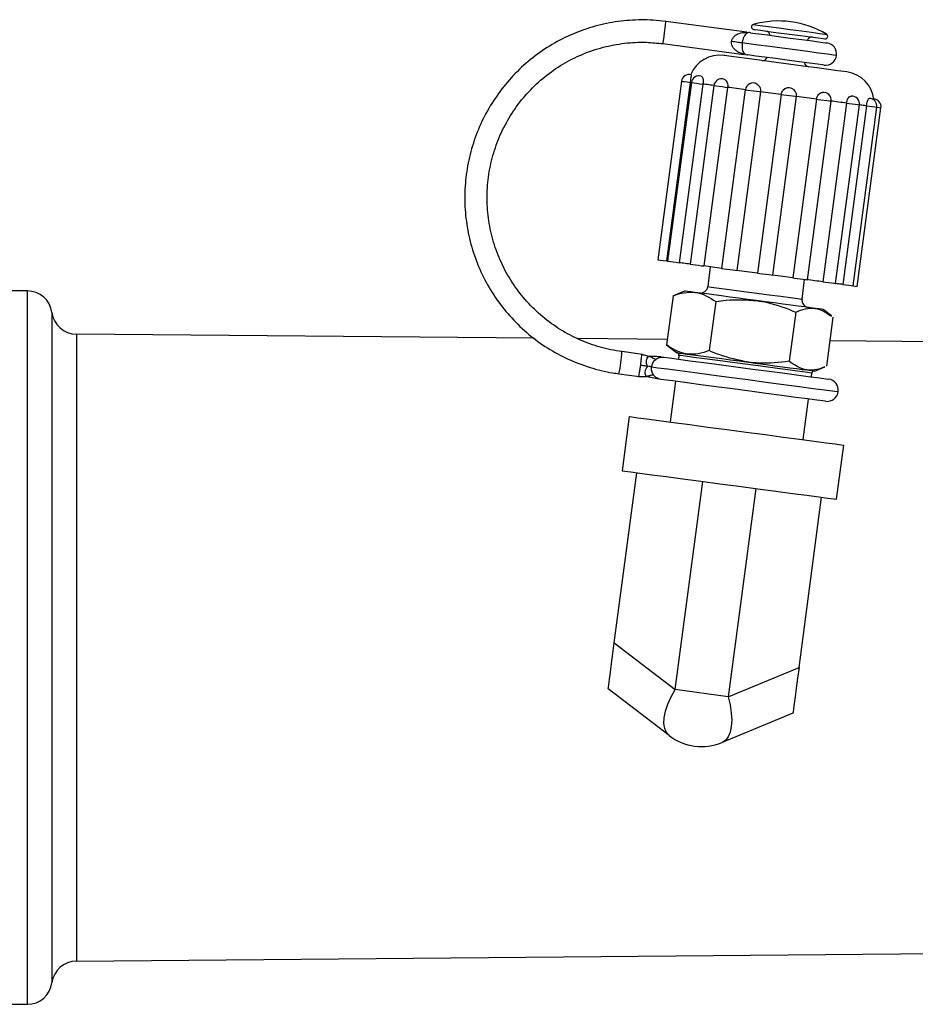
# Model space of a CAD drawing. Units: inches. Extents: x 0 to 16.9, y 0 to 10.9.
# Drawn here: x 9.2 to 10.1, y 2.6 to 3.6 of the extents above; entities that cross this region are included whole.
import ezdxf

# ---------------------------------------------------------------- set-up
doc = ezdxf.new("R2010")
doc.units = ezdxf.units.IN
doc.header["$MEASUREMENT"] = 0

msp = doc.modelspace()

# ---------------------------------------------------------------- linework, layer by layer
at = {"color": 7, "linetype": 'Continuous', "lineweight": 25}
for p, q in [((9.9167, 3.5423), (9.83498, 3.55317)), ((9.91675, 3.54212), (9.91689, 3.54131)), ((9.99351, 3.53587), (9.99523, 3.53564)), ((9.83202, 3.53087), (9.91373, 3.52)), ((9.91418, 3.5209), (9.91383, 3.52016)), ((9.85086, 3.49305), (9.82696, 3.31339)), ((9.85956, 3.4919), (9.83566, 3.31223)), ((9.86084, 3.49173), (9.83694, 3.31206)), ((9.87241, 3.49019), (9.84851, 3.31052)), ((9.8834, 3.48872), (9.8595, 3.30906)), ((9.89725, 3.48688), (9.87335, 3.30721)), ((9.9151, 3.48451), (9.8912, 3.30484)), ((9.93031, 3.48248), (9.90641, 3.30282)), ((9.95113, 3.47971), (9.92723, 3.30005)), ((9.94272, 3.29799), (9.96661, 3.47766)), ((9.9867, 3.47498), (9.9628, 3.29532)), ((9.97758, 3.29335), (10.00147, 3.47302)), ((10.01687, 3.47097), (9.99297, 3.2913)), ((10.00596, 3.28957), (10.02986, 3.46924)), ((10.03704, 3.46829), (10.01314, 3.28862)), ((10.02356, 3.28723), (10.04746, 3.4669)), ((10.02768, 3.28669), (10.05158, 3.46635)), ((9.83677, 3.31208), (9.83566, 3.31223)), ((9.87987, 3.30635), (9.87724, 3.28652)), ((9.97213, 3.2739), (9.97476, 3.29373)), ((9.19263, 3.2821), (9.17721, 3.2821)), ((9.85399, 3.28205), (9.84402, 3.27793)), ((10.02356, 3.28723), (10.02768, 3.28669)), ((9.84244, 3.27725), (9.83586, 3.22774)), ((9.84415, 3.27761), (9.84244, 3.27725)), ((9.88536, 3.27154), (9.87877, 3.22204)), ((9.96578, 3.26084), (9.9592, 3.21134)), ((10.00195, 3.25692), (9.99339, 3.26351)), ((10.00329, 3.25585), (9.9967, 3.20635)), ((9.70268, 3.23455), (9.242, 3.23857)), ((9.83661, 3.23338), (9.74674, 3.23417)), ((11.70221, 3.2171), (10.00011, 3.23196)), ((9.81148, 3.21835), (9.79081, 3.2211)), ((9.83586, 3.22774), (9.83739, 3.22672)), ((9.8373, 3.2266), (9.84575, 3.22009)), ((9.82031, 3.21543), (9.81937, 3.21598)), ((9.84821, 3.21724), (9.84772, 3.21353)), ((9.78785, 3.19879), (9.80851, 3.19604)), ((9.97712, 3.20262), (9.98515, 3.20155)), ((9.98154, 3.19573), (9.98203, 3.19944)), ((9.98515, 3.20155), (9.99501, 3.20562)), ((9.8178, 3.19655), (9.81674, 3.19626)), ((9.84475, 3.19122), (9.83931, 3.15033)), ((9.97313, 3.13253), (9.97857, 3.17342)), ((9.79829, 3.15579), (9.79104, 3.10127)), ((10.0069, 3.07256), (10.01415, 3.12708)), ((9.78328, 2.9282), (9.80604, 3.09927)), ((9.84448, 2.88111), (9.87233, 3.09046)), ((9.92561, 3.08337), (9.89776, 2.87403)), ((9.96915, 2.90348), (9.9919, 3.07455)), ((9.78328, 2.9282), (9.84448, 2.88111)), ((9.89776, 2.87403), (9.96915, 2.90348)), ((9.83835, 2.83497), (9.77715, 2.88206)), ((9.89776, 2.87403), (9.84448, 2.88111)), ((9.96301, 2.85734), (9.89163, 2.82788)), ((9.242, 2.60813), (11.70221, 2.6296)), ((9.17539, 2.5646), (9.19263, 2.5646))]:
    msp.add_line(p, q, dxfattribs=at)
at = {"color": 8, "linetype": 'Continuous', "lineweight": 25}
for p, q in [((9.99508, 3.54049), (9.99684, 3.54026)), ((9.19263, 2.5646), (9.19263, 3.2821)), ((9.21742, 3.26034), (9.21742, 2.58637)), ((9.242, 3.23857), (9.242, 2.60813)), ((9.81937, 3.21598), (9.81874, 3.21635)), ((9.82166, 3.21622), (9.81874, 3.21635)), ((9.81674, 3.19626), (9.81604, 3.19607))]:
    msp.add_line(p, q, dxfattribs=at)
at = {"color": 8, "linetype": 'Continuous', "lineweight": 25, "flags": 128}
for points in [[(9.83202, 3.53087), (9.8323, 3.53169), (9.83276, 3.53409), (9.83333, 3.5377), (9.83393, 3.54196), (9.83447, 3.54623), (9.83485, 3.54986), (9.83504, 3.5523), (9.83498, 3.55317), (9.83498, 3.55317)], [(9.92301, 3.55008), (9.92301, 3.55008), (9.92486, 3.54984), (9.93014, 3.54913), (9.93834, 3.54804), (9.94865, 3.54667), (9.96007, 3.54515), (9.97147, 3.54364), (9.98174, 3.54227), (9.98988, 3.54119), (9.99508, 3.54049)], [(10.00688, 3.51896), (10.00667, 3.51899), (10.00377, 3.51937), (9.99766, 3.52018), (9.98878, 3.52136), (9.97773, 3.52283), (9.96526, 3.52449), (9.95225, 3.52622), (9.93959, 3.52791), (9.92815, 3.52943), (9.91872, 3.53068), (9.91196, 3.53158)], [(9.85086, 3.49305), (9.85088, 3.49305), (9.85175, 3.49293), (9.85372, 3.49267), (9.85647, 3.49231), (9.85956, 3.4919)], [(9.86084, 3.49173), (9.86057, 3.49176), (9.86003, 3.49183), (9.85956, 3.4919)], [(9.86084, 3.49173), (9.86086, 3.49172), (9.86169, 3.49161), (9.86364, 3.49135), (9.86637, 3.49099), (9.86946, 3.49058), (9.87241, 3.49019)], [(9.8834, 3.48872), (9.88184, 3.48893), (9.88012, 3.48916), (9.87846, 3.48938), (9.87686, 3.48959), (9.87531, 3.4898), (9.87383, 3.49), (9.87241, 3.49019)], [(9.8834, 3.48872), (9.88341, 3.48872), (9.88422, 3.48862), (9.88613, 3.48836), (9.88885, 3.488), (9.89194, 3.48759), (9.8949, 3.48719), (9.89725, 3.48688)], [(9.9151, 3.48451), (9.91511, 3.48451), (9.91589, 3.4844), (9.91778, 3.48415), (9.92048, 3.48379), (9.92356, 3.48338), (9.92653, 3.48299), (9.92891, 3.48267), (9.93031, 3.48248)], [(9.95113, 3.47971), (9.95188, 3.47962), (9.95374, 3.47937), (9.95643, 3.47901), (9.95951, 3.4786), (9.96248, 3.4782), (9.96488, 3.47789), (9.96632, 3.4777), (9.96661, 3.47766)], [(9.9867, 3.47498), (9.98854, 3.47474), (9.99121, 3.47438), (9.99429, 3.47397), (9.99727, 3.47358), (9.99969, 3.47326), (10.00115, 3.47306), (10.00147, 3.47302)], [(10.01687, 3.47097), (10.01952, 3.47062), (10.02259, 3.47021), (10.02559, 3.46981), (10.02803, 3.46949), (10.02952, 3.46929), (10.02986, 3.46924)], [(10.03704, 3.46829), (10.036, 3.46843), (10.03489, 3.46857), (10.03372, 3.46873), (10.03248, 3.46889), (10.03117, 3.46907), (10.02986, 3.46924)], [(10.03704, 3.46829), (10.04011, 3.46788), (10.04311, 3.46748), (10.04557, 3.46715), (10.04709, 3.46695), (10.04746, 3.4669)], [(10.04746, 3.4669), (10.04964, 3.46661), (10.05118, 3.46641), (10.05158, 3.46635)], [(9.87724, 3.28652), (9.87864, 3.28633), (9.88344, 3.2857), (9.89129, 3.28465), (9.90162, 3.28328), (9.91366, 3.28168), (9.92652, 3.27997)], [(9.92652, 3.27997), (9.93925, 3.27827), (9.95089, 3.27672), (9.96059, 3.27543), (9.96762, 3.2745), (9.97147, 3.27399), (9.97213, 3.2739)], [(9.91772, 3.208), (9.90223, 3.21006), (9.88744, 3.21203), (9.87413, 3.2138), (9.86304, 3.21527), (9.85476, 3.21637), (9.84973, 3.21704), (9.84821, 3.21724)], [(9.82069, 3.20577), (9.82703, 3.20493), (9.83664, 3.20365), (9.84917, 3.20198), (9.86412, 3.19999), (9.88095, 3.19776), (9.899, 3.19536), (9.91758, 3.19288), (9.936, 3.19043), (9.95355, 3.1881), (9.96956, 3.18597), (9.98343, 3.18413), (9.99462, 3.18264), (10.00271, 3.18156), (10.00739, 3.18094), (10.00855, 3.18078)], [(9.98203, 3.19944), (9.98142, 3.19953), (9.97754, 3.20004), (9.9703, 3.201), (9.96009, 3.20236), (9.94745, 3.20404), (9.93307, 3.20596), (9.91772, 3.208)]]:
    msp.add_lwpolyline(points, dxfattribs=at)
at = {"color": 7, "linetype": 'Continuous', "lineweight": 25, "flags": 128}
for points in [[(9.92039, 3.54181), (9.92042, 3.54181), (9.92276, 3.5415), (9.92862, 3.54072), (9.93744, 3.53954), (9.94836, 3.53809), (9.96029, 3.5365)], [(9.92336, 3.5452), (9.92336, 3.5452), (9.92516, 3.54496), (9.9303, 3.54427), (9.93829, 3.54321), (9.94832, 3.54188), (9.95943, 3.5404), (9.97053, 3.53892), (9.98053, 3.53759), (9.98845, 3.53654), (9.99351, 3.53587)], [(9.96029, 3.5365), (9.97208, 3.53494), (9.98257, 3.53354), (9.99073, 3.53245), (9.99576, 3.53178), (9.99721, 3.53159)], [(9.91196, 3.53158), (9.91118, 3.53169), (9.91018, 3.53182), (9.909, 3.53198), (9.90766, 3.53215), (9.90619, 3.53235), (9.90462, 3.53256), (9.90298, 3.53278), (9.90132, 3.533)], [(10.01729, 3.50244), (10.01715, 3.50246), (10.01433, 3.50283), (10.00809, 3.50366), (9.99879, 3.5049), (9.98695, 3.50648), (9.97328, 3.50829), (9.95857, 3.51025), (9.94367, 3.51223), (9.92945, 3.51412), (9.91673, 3.51582), (9.90626, 3.51721), (9.89864, 3.51822), (9.89431, 3.5188), (9.89338, 3.51892)], [(9.95732, 3.5142), (9.94539, 3.51579), (9.93448, 3.51724), (9.92566, 3.51841), (9.91979, 3.51919), (9.91745, 3.5195), (9.91742, 3.51951)], [(9.99424, 3.50929), (9.9928, 3.50948), (9.98776, 3.51015), (9.9796, 3.51124), (9.96911, 3.51263), (9.95732, 3.5142)], [(9.91558, 3.48444), (9.91317, 3.48476), (9.91079, 3.48508), (9.90844, 3.48539), (9.90613, 3.4857), (9.90385, 3.486), (9.90161, 3.4863), (9.89941, 3.48659), (9.89725, 3.48688)], [(9.95113, 3.47971), (9.94851, 3.48006), (9.94589, 3.48041), (9.94327, 3.48076), (9.94065, 3.48111), (9.93805, 3.48145), (9.93546, 3.4818), (9.93288, 3.48214), (9.93031, 3.48248)], [(9.9867, 3.47498), (9.98426, 3.47531), (9.9818, 3.47564), (9.97931, 3.47597), (9.97679, 3.4763), (9.97426, 3.47664), (9.97171, 3.47698), (9.96914, 3.47732), (9.96656, 3.47766)], [(10.01687, 3.47097), (10.01499, 3.47122), (10.01305, 3.47148), (10.01107, 3.47174), (10.00904, 3.47201), (10.00696, 3.47229), (10.00483, 3.47257), (10.00267, 3.47286), (10.00046, 3.47315)], [(9.82696, 3.31339), (9.82698, 3.31338), (9.82785, 3.31327), (9.82982, 3.313), (9.83257, 3.31264), (9.83566, 3.31223)], [(9.83694, 3.31206), (9.83696, 3.31206), (9.8378, 3.31194), (9.83974, 3.31169), (9.84247, 3.31132), (9.84556, 3.31091), (9.84851, 3.31052)], [(9.8595, 3.30906), (9.85794, 3.30926), (9.85623, 3.30949), (9.85456, 3.30971), (9.85296, 3.30993), (9.85141, 3.31013), (9.84993, 3.31033), (9.84851, 3.31052)], [(9.8595, 3.30906), (9.85951, 3.30906), (9.86032, 3.30895), (9.86223, 3.30869), (9.86495, 3.30833), (9.86804, 3.30792), (9.871, 3.30753), (9.87335, 3.30721)], [(9.89168, 3.30478), (9.88927, 3.3051), (9.88689, 3.30541), (9.88454, 3.30573), (9.88223, 3.30603), (9.87995, 3.30634), (9.87771, 3.30663), (9.87551, 3.30693), (9.87335, 3.30721)], [(9.8912, 3.30484), (9.89121, 3.30484), (9.89199, 3.30474), (9.89388, 3.30448), (9.89658, 3.30412), (9.89967, 3.30371), (9.90263, 3.30332), (9.90501, 3.303), (9.90641, 3.30282)], [(9.92723, 3.30005), (9.92461, 3.3004), (9.92199, 3.30075), (9.91937, 3.30109), (9.91676, 3.30144), (9.91415, 3.30179), (9.91156, 3.30213), (9.90898, 3.30248), (9.90641, 3.30282)], [(9.92723, 3.30005), (9.92798, 3.29995), (9.92984, 3.2997), (9.93253, 3.29934), (9.93561, 3.29893), (9.93859, 3.29854), (9.94098, 3.29822), (9.94242, 3.29803), (9.94272, 3.29799)], [(9.9628, 3.29532), (9.96036, 3.29564), (9.9579, 3.29597), (9.95541, 3.2963), (9.95289, 3.29663), (9.95036, 3.29697), (9.94781, 3.29731), (9.94524, 3.29765), (9.94266, 3.298)], [(9.9628, 3.29532), (9.96464, 3.29507), (9.96731, 3.29472), (9.97039, 3.29431), (9.97337, 3.29391), (9.97579, 3.29359), (9.97725, 3.29339), (9.97758, 3.29335)], [(9.99297, 3.2913), (9.99109, 3.29155), (9.98915, 3.29181), (9.98717, 3.29207), (9.98514, 3.29235), (9.98306, 3.29262), (9.98094, 3.2929), (9.97877, 3.29319), (9.97657, 3.29349)], [(9.99297, 3.2913), (9.99563, 3.29095), (9.9987, 3.29054), (10.00169, 3.29014), (10.00413, 3.28982), (10.00562, 3.28962), (10.00596, 3.28957)], [(10.01314, 3.28862), (10.0121, 3.28876), (10.01099, 3.28891), (10.00982, 3.28906), (10.00858, 3.28923), (10.00727, 3.2894), (10.00596, 3.28957)], [(10.01314, 3.28862), (10.01621, 3.28821), (10.01921, 3.28781), (10.02167, 3.28749), (10.02319, 3.28728), (10.02356, 3.28723)], [(9.86473, 3.28062), (9.86038, 3.2812), (9.85712, 3.28163), (9.855, 3.28191), (9.85405, 3.28204), (9.85399, 3.28205)], [(9.9264, 3.27242), (9.91728, 3.27363), (9.90828, 3.27483), (9.89954, 3.27599), (9.89121, 3.2771), (9.88344, 3.27813), (9.87636, 3.27907), (9.87009, 3.27991), (9.86473, 3.28062)], [(9.98536, 3.26457), (9.98059, 3.26521), (9.97485, 3.26597), (9.96824, 3.26685), (9.96086, 3.26783), (9.95284, 3.2689), (9.94433, 3.27003), (9.93547, 3.27121), (9.9264, 3.27242)], [(9.99339, 3.26351), (9.9931, 3.26354), (9.99167, 3.26373), (9.98907, 3.26408), (9.98536, 3.26457)], [(9.84575, 3.22009), (9.84581, 3.22009), (9.84675, 3.21996), (9.84888, 3.21968), (9.85214, 3.21924), (9.85649, 3.21866)], [(9.85649, 3.21866), (9.86184, 3.21795), (9.86812, 3.21712), (9.8752, 3.21618), (9.88297, 3.21514), (9.8913, 3.21403), (9.90004, 3.21287), (9.90904, 3.21167), (9.91816, 3.21046)], [(9.83298, 3.21549), (9.83882, 3.21471), (9.84775, 3.21352), (9.8594, 3.21197), (9.8733, 3.21012), (9.88888, 3.20805), (9.90551, 3.20584), (9.92251, 3.20358), (9.93919, 3.20136), (9.95487, 3.19927), (9.96891, 3.19741), (9.98074, 3.19583), (9.98988, 3.19462), (9.99596, 3.19381), (9.99872, 3.19344), (9.99889, 3.19342)], [(9.91816, 3.21046), (9.92722, 3.20926), (9.93609, 3.20808), (9.9446, 3.20694), (9.95262, 3.20588), (9.96, 3.2049), (9.96661, 3.20402), (9.97235, 3.20325), (9.97712, 3.20262)], [(9.99592, 3.17112), (9.99576, 3.17114), (9.99299, 3.1715), (9.98692, 3.17231), (9.97778, 3.17353), (9.96595, 3.1751), (9.95191, 3.17697), (9.93623, 3.17906), (9.91955, 3.18127), (9.90255, 3.18354), (9.88592, 3.18575), (9.87033, 3.18782), (9.85644, 3.18967), (9.84479, 3.19122), (9.83586, 3.19241), (9.83002, 3.19318)], [(9.79829, 3.15579), (9.7984, 3.15577), (9.801, 3.15543), (9.80698, 3.15463), (9.81615, 3.15341), (9.82821, 3.15181), (9.84278, 3.14987), (9.85939, 3.14766), (9.87751, 3.14525), (9.89655, 3.14272), (9.9159, 3.14015), (9.93494, 3.13761), (9.95305, 3.1352), (9.96966, 3.13299), (9.98423, 3.13106), (9.9963, 3.12945), (10.00547, 3.12823), (10.01145, 3.12744), (10.01404, 3.12709), (10.01415, 3.12708)], [(9.79104, 3.10127), (9.79115, 3.10125), (9.79375, 3.10091), (9.79973, 3.10011), (9.80889, 3.09889), (9.82096, 3.09729), (9.83553, 3.09535), (9.85214, 3.09314), (9.87026, 3.09073), (9.8893, 3.0882), (9.90865, 3.08563), (9.92768, 3.08309), (9.9458, 3.08068), (9.96241, 3.07847), (9.97698, 3.07654), (9.98905, 3.07493), (9.99822, 3.07371), (10.0042, 3.07292), (10.00679, 3.07257), (10.0069, 3.07256)], [(9.77715, 2.88206), (9.77729, 2.88315), (9.77772, 2.88637), (9.77842, 2.89162), (9.77936, 2.8987), (9.78051, 2.90737), (9.78184, 2.91732), (9.78328, 2.9282)], [(9.96915, 2.90348), (9.9677, 2.8926), (9.96638, 2.88265), (9.96522, 2.87398), (9.96428, 2.8669), (9.96358, 2.86165), (9.96315, 2.85843), (9.96301, 2.85734)], [(9.83835, 2.83497), (9.83567, 2.83795), (9.83395, 2.84201), (9.83323, 2.84702), (9.83355, 2.85287), (9.83488, 2.85938), (9.83719, 2.86639), (9.84042, 2.8737), (9.84448, 2.88111)], [(9.89776, 2.87403), (9.89975, 2.86581), (9.90096, 2.85791), (9.90136, 2.85054), (9.90094, 2.8439), (9.89971, 2.83818), (9.89771, 2.83352), (9.89499, 2.83006), (9.89163, 2.82788)]]:
    msp.add_lwpolyline(points, dxfattribs=at)
at = {"color": 7, "linetype": 'Continuous', "lineweight": 25}
for centre, radius, start, end in [((9.92369, 3.54768), 0.0025, 105.83035, 262.42333), ((9.94858, 3.45989), 0.09375, 59.01631, 105.83035), ((9.9189, 3.53066), 0.01125, 82.42333, 102.14749), ((9.91653, 3.54215), 0.00023, 351.97132, 40.45665), ((9.93509, 3.53859), 0.005, 6.90084, 82.42333), ((9.98218, 3.53233), 0.005, 82.42333, 157.94582), ((9.99556, 3.53812), 0.0025, 262.42333, 59.01631), ((9.99573, 3.52044), 0.01125, 352.42333, 82.42333), ((9.88926, 3.48794), 0.03125, 82.42333, 157.99975), ((9.9136, 3.52019), 0.00023, 304.35866, 352.85695), ((9.9189, 3.53066), 0.01125, 244.20276, 262.42333), ((9.93245, 3.51877), 0.005, 262.42333, 337.94582), ((9.99573, 3.52044), 0.01125, 262.42333, 352.42333), ((9.97954, 3.51251), 0.005, 186.90084, 262.42333), ((9.8586, 3.49202), 0.00781, 75.23671, 172.42333), ((9.86858, 3.4907), 0.00781, 74.44567, 172.42333), ((10.01317, 3.47146), 0.03125, 5.13292, 82.42333), ((9.89114, 3.48769), 0.00781, 71.27023, 172.42333), ((9.92285, 3.48348), 0.00781, 59.84445, 172.42333), ((9.95887, 3.47869), 0.00781, 352.42333, 140.53554), ((9.99373, 3.47405), 0.00781, 352.42333, 97.11138), ((10.02212, 3.47027), 0.00781, 352.42333, 91.75009), ((10.03971, 3.46793), 0.00781, 352.42333, 89.97452), ((10.04383, 3.46738), 0.00781, 352.42333, 87.31735), ((9.19263, 3.2571), 0.025, 7.43382, 90), ((9.8698, 3.28751), 0.0075, 262.42333, 352.42333), ((9.97956, 3.27291), 0.0075, 172.42333, 262.42333), ((9.24221, 3.26357), 0.025, 187.43382, 269.5), ((9.84573, 3.21757), 0.0025, 352.42333, 82.42333), ((9.98451, 3.19911), 0.0025, 82.42333, 172.42333), ((9.9974, 3.18227), 0.01125, 352.42333, 82.42333), ((9.9974, 3.18227), 0.01125, 262.42333, 352.42333), ((9.87112, 2.87757), 0.05375, 232.42333, 292.42333), ((9.24221, 2.58313), 0.025, 90.5, 172.56618), ((9.19263, 2.5896), 0.025, 270, 352.56618)]:
    msp.add_arc(centre, radius, start, end, dxfattribs=at)
at = {"color": 8, "linetype": 'Continuous', "lineweight": 25}
msp.add_arc((9.69302, 3.22276), 0.09781, 345.81659, 359.02603, dxfattribs=at)
at = {"color": 7, "linetype": 'Continuous', "lineweight": 25}
for points, knots in [([(9.83498, 3.55317), (9.83075, 3.55364), (9.81871, 3.55498), (9.79868, 3.55477), (9.77528, 3.55157), (9.75251, 3.54527), (9.73076, 3.53604), (9.71041, 3.52402), (9.69182, 3.50943), (9.6753, 3.49251), (9.66116, 3.47357), (9.64963, 3.45294), (9.64091, 3.43096), (9.63516, 3.40803), (9.63247, 3.38454), (9.6329, 3.3609), (9.63643, 3.33752), (9.64301, 3.31481), (9.65251, 3.29317), (9.66478, 3.27297), (9.6796, 3.25456), (9.69671, 3.23826), (9.71582, 3.22435), (9.73659, 3.21308), (9.75866, 3.20467), (9.776, 3.2005), (9.78581, 3.19909), (9.78785, 3.19879)], [0, 0, 0, 0, 0.022778, 0.064764, 0.106773, 0.148781, 0.190789, 0.232798, 0.274807, 0.316816, 0.358826, 0.400836, 0.442847, 0.484858, 0.526869, 0.56888, 0.610891, 0.652902, 0.694913, 0.736923, 0.778934, 0.820943, 0.862953, 0.904962, 0.946971, 0.988979, 1, 1, 1, 1]), ([(9.90132, 3.533), (9.90149, 3.53377), (9.90172, 3.53487), (9.90274, 3.53689), (9.90457, 3.53902), (9.90794, 3.54098), (9.9121, 3.54208), (9.91521, 3.54211), (9.91675, 3.54212)], [0, 0, 0, 0, 0.106047, 0.150561, 0.314243, 0.50772, 0.755495, 1, 1, 1, 1]), ([(9.91689, 3.54131), (9.91687, 3.5413), (9.91621, 3.54096), (9.91508, 3.54004), (9.91364, 3.53777), (9.91263, 3.53509), (9.91215, 3.5329), (9.91199, 3.53181), (9.91196, 3.53158)], [0, 0, 0, 0, 0.013206, 0.329644, 0.577854, 0.79422, 0.95771, 1, 1, 1, 1]), ([(9.79081, 3.2211), (9.78713, 3.22167), (9.7762, 3.22336), (9.75844, 3.22846), (9.73823, 3.23735), (9.71947, 3.24904), (9.70254, 3.26325), (9.68778, 3.2797), (9.67547, 3.29806), (9.66587, 3.31798), (9.65917, 3.33905), (9.6555, 3.36085), (9.65493, 3.38296), (9.65747, 3.40493), (9.66307, 3.42632), (9.67163, 3.44671), (9.68297, 3.46569), (9.69686, 3.48288), (9.71303, 3.49795), (9.73117, 3.5106), (9.75089, 3.52056), (9.77182, 3.52766), (9.79354, 3.53169), (9.81378, 3.53272), (9.82655, 3.53142), (9.83202, 3.53087)], [0, 0, 0, 0, 0.022778, 0.067689, 0.112627, 0.157564, 0.202502, 0.247439, 0.292375, 0.337311, 0.382247, 0.427181, 0.472116, 0.51705, 0.561984, 0.606918, 0.651852, 0.696786, 0.741721, 0.786656, 0.831592, 0.876528, 0.921465, 0.966402, 1, 1, 1, 1]), ([(9.91383, 3.52016), (9.91234, 3.52058), (9.90935, 3.52142), (9.90562, 3.52356), (9.90288, 3.52634), (9.90148, 3.52926), (9.90118, 3.53157), (9.90129, 3.53268), (9.90132, 3.533)], [0, 0, 0, 0, 0.2445, 0.49227, 0.685739, 0.849414, 0.957181, 1, 1, 1, 1]), ([(9.91196, 3.53158), (9.91186, 3.53063), (9.91175, 3.52952), (9.91175, 3.52741), (9.91196, 3.52518), (9.91276, 3.52253), (9.91366, 3.52149), (9.91418, 3.5209)], [0, 0, 0, 0, 0.177764, 0.205597, 0.422037, 0.670329, 1, 1, 1, 1]), ([(9.86057, 3.49949), (9.86059, 3.49951), (9.86072, 3.49961), (9.86067, 3.49892), (9.86045, 3.49748), (9.86007, 3.49534), (9.85976, 3.49337), (9.8596, 3.4922), (9.85956, 3.4919)], [0, 0, 0, 0, 0.059998, 0.276258, 0.49263, 0.708897, 0.923739, 1, 1, 1, 1]), ([(9.87066, 3.49818), (9.87071, 3.49818), (9.87118, 3.4982), (9.87182, 3.49742), (9.87244, 3.49589), (9.87266, 3.49367), (9.87259, 3.49166), (9.87244, 3.49049), (9.87241, 3.49019)], [0, 0, 0, 0, 0.027565, 0.25129, 0.475125, 0.698854, 0.92111, 1, 1, 1, 1]), ([(9.89363, 3.49504), (9.89415, 3.49482), (9.89529, 3.49434), (9.89652, 3.49265), (9.89728, 3.4904), (9.89741, 3.48836), (9.89728, 3.48719), (9.89725, 3.48688)], [0, 0, 0, 0, 0.20404, 0.442006, 0.679849, 0.916131, 1, 1, 1, 1]), ([(9.92673, 3.49018), (9.92688, 3.49012), (9.92779, 3.48974), (9.92904, 3.4883), (9.93018, 3.48604), (9.93046, 3.48396), (9.93034, 3.48279), (9.93031, 3.48248)], [0, 0, 0, 0, 0.0553594, 0.3377713, 0.6200451, 0.9004632, 1, 1, 1, 1]), ([(9.95113, 3.47971), (9.95131, 3.48057), (9.95161, 3.48202), (9.95253, 3.48314), (9.95291, 3.48359)], [0, 0, 0, 0, 0.594192, 1, 1, 1, 1]), ([(9.9867, 3.47498), (9.98688, 3.47583), (9.98725, 3.47752), (9.98861, 3.47968), (9.99046, 3.48113), (9.99195, 3.48184), (9.99274, 3.48179), (9.99277, 3.48179)], [0, 0, 0, 0, 0.246738, 0.493599, 0.741934, 0.992444, 1, 1, 1, 1]), ([(10.01687, 3.47097), (10.01703, 3.47182), (10.01734, 3.47352), (10.01833, 3.47572), (10.01964, 3.47728), (10.02089, 3.47807), (10.02167, 3.478), (10.02189, 3.47798)], [0, 0, 0, 0, 0.226392, 0.452898, 0.680756, 0.910615, 1, 1, 1, 1]), ([(10.03704, 3.46829), (10.03717, 3.46914), (10.03742, 3.47085), (10.03793, 3.47311), (10.03854, 3.47478), (10.03915, 3.47569), (10.03957, 3.47565), (10.03972, 3.47564)], [0, 0, 0, 0, 0.216926, 0.433973, 0.652302, 0.872552, 1, 1, 1, 1]), ([(9.84244, 3.27725), (9.84616, 3.27852), (9.85366, 3.2811), (9.86102, 3.28078), (9.86473, 3.28062)], [0, 0, 0, 0, 0.495458, 1, 1, 1, 1]), ([(9.86473, 3.28062), (9.86524, 3.28055), (9.87247, 3.27949), (9.87915, 3.27537), (9.88536, 3.27154)], [0, 0, 0, 0, 0.070218, 1, 1, 1, 1]), ([(9.88536, 3.27154), (9.88886, 3.27203), (9.90245, 3.27394), (9.91619, 3.27306), (9.9264, 3.27242)], [0, 0, 0, 0, 0.257554, 1, 1, 1, 1]), ([(9.9264, 3.27242), (9.93004, 3.27184), (9.94361, 3.26968), (9.95641, 3.26458), (9.96578, 3.26084)], [0, 0, 0, 0, 0.268633, 1, 1, 1, 1]), ([(9.96578, 3.26084), (9.96906, 3.26218), (9.97567, 3.26487), (9.98211, 3.26467), (9.98536, 3.26457)], [0, 0, 0, 0, 0.495458, 1, 1, 1, 1]), ([(9.98536, 3.26457), (9.9858, 3.26451), (9.99158, 3.26366), (9.99686, 3.26002), (10.00174, 3.25665)], [0, 0, 0, 0, 0.076895, 1, 1, 1, 1]), ([(9.85649, 3.21866), (9.85598, 3.21874), (9.84875, 3.21979), (9.84207, 3.22391), (9.83586, 3.22774)], [0, 0, 0, 0, 0.070219, 1, 1, 1, 1]), ([(9.87877, 3.22204), (9.87506, 3.22076), (9.86756, 3.21818), (9.8602, 3.2185), (9.85649, 3.21866)], [0, 0, 0, 0, 0.495459, 1, 1, 1, 1]), ([(9.91816, 3.21046), (9.90814, 3.2125), (9.89465, 3.21525), (9.88203, 3.22065), (9.87877, 3.22204)], [0, 0, 0, 0, 0.742447, 1, 1, 1, 1]), ([(9.81051, 3.21848), (9.81054, 3.2183), (9.81061, 3.21795), (9.81041, 3.21535), (9.81002, 3.21165), (9.80964, 3.20873), (9.80945, 3.20727)], [0, 0, 0, 0, 0.25, 0.5, 0.75, 1, 1, 1, 1]), ([(9.81051, 3.21848), (9.8118, 3.21814), (9.81455, 3.21743), (9.81729, 3.21672), (9.81874, 3.21635)], [0, 0, 0, 0, 0.472878, 1, 1, 1, 1]), ([(9.81656, 3.20632), (9.81619, 3.20743), (9.81549, 3.20957), (9.81549, 3.21242), (9.81634, 3.21483), (9.81761, 3.21629), (9.81835, 3.21633), (9.81874, 3.21635)], [0, 0, 0, 0, 0.2011302, 0.3882473, 0.5654132, 0.7733076, 1, 1, 1, 1]), ([(9.82028, 3.2156), (9.81993, 3.21572), (9.81943, 3.21589), (9.81866, 3.21613), (9.81825, 3.21624), (9.81807, 3.21629)], [0, 0, 0, 0, 0.576117, 0.805371, 1, 1, 1, 1]), ([(9.82221, 3.21608), (9.82167, 3.2161), (9.82062, 3.21613), (9.81988, 3.2161), (9.81953, 3.21608)], [0, 0, 0, 0, 0.511317, 1, 1, 1, 1]), ([(9.82069, 3.20577), (9.82083, 3.2065), (9.8211, 3.20795), (9.82203, 3.20996), (9.82327, 3.21179), (9.82436, 3.21275), (9.82491, 3.21324)], [0, 0, 0, 0, 0.249998, 0.499997, 0.749995, 1, 1, 1, 1]), ([(9.83043, 3.21583), (9.82836, 3.21592), (9.82544, 3.21604), (9.82252, 3.21618), (9.82166, 3.21622)], [0, 0, 0, 0, 0.706119, 1, 1, 1, 1]), ([(9.82491, 3.21324), (9.8255, 3.21365), (9.82669, 3.21449), (9.82872, 3.21525), (9.83084, 3.21564), (9.83227, 3.21554), (9.83298, 3.21549)], [0, 0, 0, 0, 0.249991, 0.499999, 0.750001, 1, 1, 1, 1]), ([(9.9592, 3.21134), (9.94918, 3.21018), (9.93548, 3.2086), (9.92183, 3.21007), (9.91816, 3.21046)], [0, 0, 0, 0, 0.731366, 1, 1, 1, 1]), ([(9.97712, 3.20262), (9.97668, 3.20268), (9.97035, 3.20362), (9.96457, 3.20762), (9.9592, 3.21134)], [0, 0, 0, 0, 0.07022, 1, 1, 1, 1]), ([(9.80945, 3.20727), (9.80925, 3.20581), (9.80885, 3.20289), (9.80826, 3.19921), (9.80778, 3.19665), (9.80762, 3.19633), (9.80754, 3.19617)], [0, 0, 0, 0, 0.25, 0.500001, 0.750001, 1, 1, 1, 1]), ([(9.81656, 3.20632), (9.81547, 3.20647), (9.81329, 3.20676), (9.81073, 3.2071), (9.80945, 3.20727)], [0, 0, 0, 0, 0.5000089, 1, 1, 1, 1]), ([(9.81656, 3.20632), (9.81592, 3.20535), (9.81468, 3.20346), (9.81393, 3.20071), (9.81412, 3.19816), (9.81497, 3.19643), (9.81567, 3.19619), (9.81604, 3.19607)], [0, 0, 0, 0, 0.201131, 0.388247, 0.565413, 0.773307, 1, 1, 1, 1]), ([(9.82069, 3.20577), (9.82027, 3.20583), (9.81942, 3.20594), (9.81751, 3.20619), (9.81656, 3.20632)], [0, 0, 0, 0, 0.499998, 1, 1, 1, 1]), ([(9.82281, 3.19747), (9.82241, 3.19807), (9.82161, 3.19929), (9.82089, 3.20138), (9.82052, 3.20357), (9.82064, 3.20504), (9.82069, 3.20577)], [0, 0, 0, 0, 0.250005, 0.500003, 0.750002, 1, 1, 1, 1]), ([(9.99495, 3.20576), (9.99226, 3.20468), (9.98624, 3.20227), (9.98037, 3.2025), (9.97712, 3.20262)], [0, 0, 0, 0, 0.446445, 1, 1, 1, 1]), ([(9.80754, 3.19617), (9.80888, 3.19616), (9.81171, 3.19612), (9.81455, 3.19609), (9.81604, 3.19607)], [0, 0, 0, 0, 0.472875, 1, 1, 1, 1]), ([(9.81541, 3.19631), (9.8156, 3.19631), (9.81602, 3.1963), (9.81683, 3.19633), (9.81735, 3.19637), (9.81773, 3.19639)], [0, 0, 0, 0, 0.194639, 0.423894, 1, 1, 1, 1]), ([(9.82746, 3.19352), (9.82545, 3.19397), (9.82164, 3.19483), (9.81783, 3.19567), (9.81604, 3.19607)], [0, 0, 0, 0, 0.529378, 1, 1, 1, 1]), ([(9.81687, 3.19613), (9.81721, 3.19602), (9.81791, 3.19579), (9.81894, 3.19555), (9.81947, 3.19542)], [0, 0, 0, 0, 0.488688, 1, 1, 1, 1]), ([(9.83002, 3.19318), (9.82931, 3.19332), (9.82791, 3.19359), (9.82596, 3.19453), (9.8242, 3.19579), (9.82327, 3.19691), (9.82281, 3.19747)], [0, 0, 0, 0, 0.249996, 0.5, 0.749998, 1, 1, 1, 1])]:
    msp.add_open_spline(points, degree=3, knots=knots, dxfattribs=at)
at = {"color": 8, "linetype": 'Continuous', "lineweight": 25}
for points, knots in [([(9.82491, 3.21324), (9.8238, 3.21366), (9.82229, 3.21424), (9.82072, 3.21519), (9.82031, 3.21543)], [0, 0, 0, 0, 0.738795, 1, 1, 1, 1]), ([(9.82281, 3.19747), (9.82163, 3.19734), (9.82002, 3.19718), (9.81826, 3.19668), (9.8178, 3.19655)], [0, 0, 0, 0, 0.7387973, 1, 1, 1, 1])]:
    msp.add_open_spline(points, degree=3, knots=knots, dxfattribs=at)

doc.saveas('drawing.dxf')
